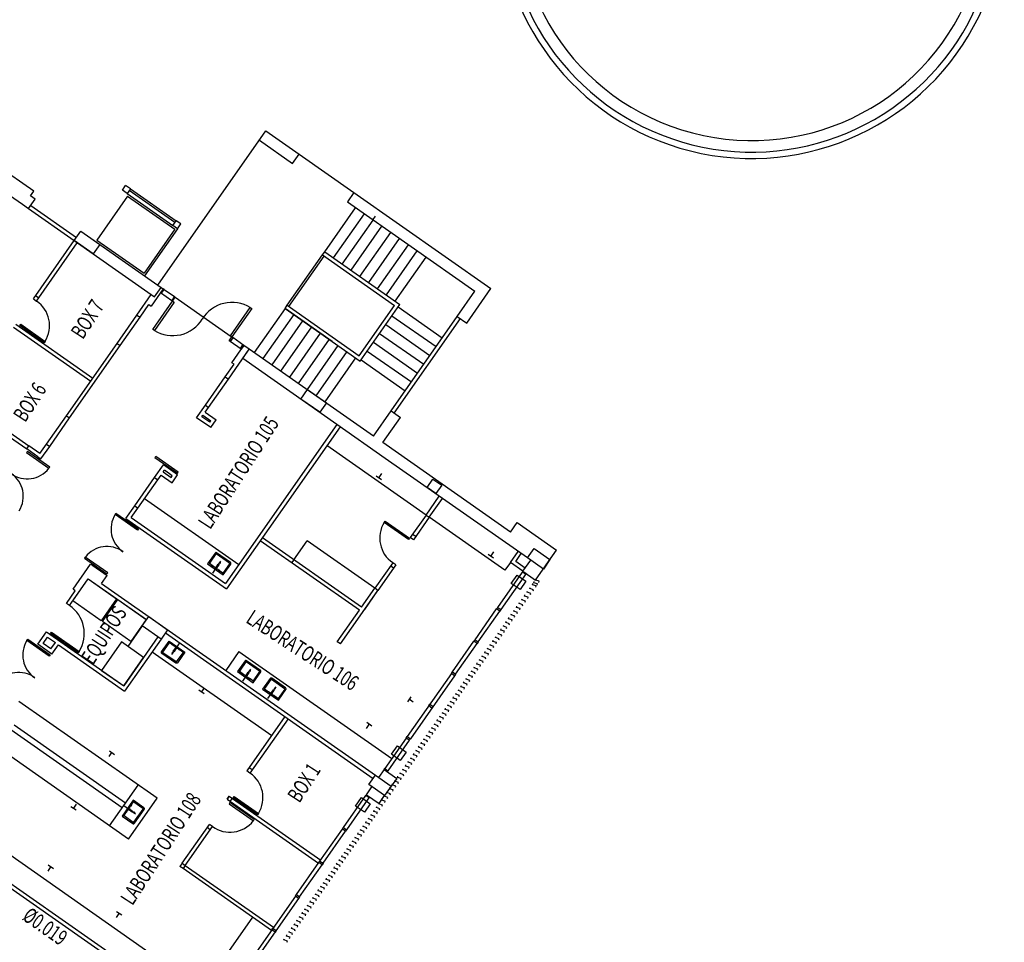
# Model space of a CAD drawing. Units: millimetres. Extents: x 31 to 187, y 9 to 107.
# Drawn here: x 146 to 172, y 36 to 60 of the extents above; entities that cross this region are included whole.
import ezdxf

# ---------------------------------------------------------------- set-up
doc = ezdxf.new("R2010")
doc.units = ezdxf.units.MM
for name, color, linetype in [('03-ABERTURAS', 3, 'Continuous'), ('CARPINTE', 1, 'Continuous'), ('COLUMNAS', 1, 'Continuous'), ('EQUIPAMIENTOS', 1, 'Continuous'), ('ESCALERAS', 2, 'Continuous'), ('EXISTENTE', 1, 'Continuous'), ('MUROS', 4, 'Continuous'), ('RED DE GAS', 1, 'Continuous'), ('TABIQUES', 6, 'Continuous'), ('TEXTO PABLO', 7, 'Continuous'), ('VISTA01', 1, 'Continuous')]:
    doc.layers.add(name, color=color, linetype=linetype)
doc.styles.get("Standard").update_dxf_attribs({"font": 'romans.shx'})

# ---------------------------------------------------------------- blocks, each defined once
blk = doc.blocks.new('C1')
at = {"layer": 'COLUMNAS'}
blk.add_lwpolyline([(0.3, -0.15), (-0.3, -0.15), (-0.3, 0.15), (0.3, 0.15)], close=True, dxfattribs=at)
blk = doc.blocks.new('PILET50')
for p, q in [((0.009, -0.038), (0.009, -0.458)), ((0.019, -0.028), (0.309, -0.028)), ((0.286, -0.236), (0.202, -0.236)), ((0.286, -0.234), (0.296, -0.234)), ((0.286, -0.263), (0.286, -0.234)), ((0.296, -0.263), (0.296, -0.234)), ((0.349, -0.236), (0.296, -0.236)), ((0.312, -0.133), (0.312, -0.133)), ((0.312, -0.133), (0.312, -0.133)), ((0.312, -0.133), (0.312, -0.156)), ((0.319, -0.038), (0.319, -0.123)), ((0.319, -0.166), (0.319, -0.236)), ((0.338, -0.116), (0.338, -0.173)), ((0.338, -0.138), (0.349, -0.138)), ((0.338, -0.15), (0.349, -0.15)), ((0.349, -0.261), (0.349, -0.236)), ((0.019, -0.468), (0.309, -0.468)), ((0.286, -0.261), (0.202, -0.261)), ((0.286, -0.263), (0.296, -0.263)), ((0.349, -0.261), (0.296, -0.261)), ((0.312, -0.366), (0.312, -0.343)), ((0.312, -0.366), (0.312, -0.366)), ((0.312, -0.366), (0.312, -0.366)), ((0.319, -0.261), (0.319, -0.333)), ((0.319, -0.376), (0.319, -0.458)), ((0.338, -0.383), (0.338, -0.326)), ((0.338, -0.349), (0.349, -0.349)), ((0.338, -0.361), (0.349, -0.361))]:
    blk.add_line(p, q)
at = {"ltscale": 0.03}
blk.add_line((0.471, -0.248), (0.097, -0.248), dxfattribs=at)
blk.add_lwpolyline([(0.009, -0.498), (0.349, -0.498), (0.349, 0.002), (0.009, 0.002, 0.414214), (-0.021, -0.028), (-0.021, -0.468, 0.414214), (0.009, -0.498)], format="xyb", close=True)
blk.add_circle((0.15, -0.25), 0.0132)
for centre, radius, start, end in [((0.019, -0.038), 0.01, 90, 180), ((0.202, -0.248), 0.0124, 90, 270), ((0.309, -0.038), 0.01, 360, 90), ((0.338, -0.144), 0.0283, 90, 156.8566), ((0.338, -0.144), 0.0283, 203.1434, 270), ((0.019, -0.458), 0.01, 180, 270), ((0.309, -0.458), 0.01, 270, 360), ((0.338, -0.355), 0.0283, 90, 156.8566), ((0.338, -0.355), 0.0283, 203.1434, 270)]:
    blk.add_arc(centre, radius, start, end)
blk = doc.blocks.new('tapon')
at = {"layer": 'RED DE GAS'}
blk.add_line((0.047, -0.06), (0.074, 0.018), dxfattribs=at)
blk.add_lwpolyline([(0, 0), (0.061, -0.021)], dxfattribs=at)

msp = doc.modelspace()

# ---------------------------------------------------------------- linework, layer by layer
at = {"layer": '03-ABERTURAS'}
for points in [[(156.543, 47.424), (156.696, 47.642), (156.924, 47.482), (156.771, 47.264)], [(158.733, 44.923), (158.886, 45.141), (159.114, 44.981), (158.961, 44.763)], [(155.619, 40.478), (155.772, 40.696), (156, 40.536), (155.847, 40.318)], [(154.683, 39.133), (154.836, 39.351), (155.064, 39.191), (154.912, 38.973)]]:
    msp.add_lwpolyline(points, close=True, dxfattribs=at)
at = {"layer": 'CARPINTE', "color": 6}
for p, q in [((148.796, 55.155), (149.983, 54.323)), ((148.824, 55.196), (150.012, 54.364)), ((146.174, 54.678), (147.362, 53.846)), ((146.174, 54.678), (147.362, 53.846)), ((146.174, 54.678), (147.362, 53.846)), ((146.232, 54.76), (147.42, 53.928)), ((146.232, 54.76), (147.42, 53.928)), ((146.232, 54.76), (147.42, 53.928)), ((155.139, 54.399), (155.197, 54.481)), ((150.049, 54.155), (149.188, 52.926)), ((150.049, 54.155), (149.188, 52.926)), ((146.301, 52.331), (147.362, 53.846)), ((147.676, 53.992), (147.709, 53.969)), ((147.676, 53.992), (147.709, 53.969)), ((147.676, 53.992), (147.709, 53.969)), ((146.383, 52.273), (147.444, 53.789)), ((149.68, 52.589), (149.968, 52.388)), ((149.68, 52.589), (149.968, 52.388)), ((146.301, 52.331), (146.383, 52.273)), ((146.358, 52.413), (146.44, 52.355)), ((149.612, 52.491), (149.899, 52.29)), ((149.612, 52.491), (149.899, 52.29)), ((148.48, 51.171), (148.996, 51.908)), ((148.48, 51.171), (148.996, 51.908)), ((148.562, 51.114), (149.078, 51.851)), ((148.562, 51.114), (149.078, 51.851)), ((145.785, 51.593), (147.792, 50.188)), ((145.842, 51.675), (147.849, 50.27)), ((151.779, 51.12), (151.491, 51.321)), ((151.779, 51.12), (151.491, 51.321)), ((151.779, 51.12), (151.491, 51.321)), ((151.71, 51.022), (151.422, 51.223)), ((151.71, 51.022), (151.422, 51.223)), ((151.71, 51.022), (151.422, 51.223)), ((150.775, 49.564), (151.291, 50.302)), ((150.857, 49.507), (151.373, 50.244)), ((146.645, 48.55), (147.161, 49.287)), ((146.727, 48.492), (147.243, 49.23)), ((145.227, 49.054), (146.128, 48.423)), ((145.285, 49.136), (146.186, 48.505)), ((148.939, 46.943), (149.456, 47.68)), ((149.021, 46.886), (149.538, 47.623)), ((156.516, 46.704), (156.107, 46.12)), ((156.516, 46.704), (156.107, 46.12)), ((156.598, 46.647), (156.189, 46.063)), ((156.598, 46.647), (156.189, 46.063)), ((156.189, 46.063), (156.107, 46.12)), ((156.189, 46.063), (156.107, 46.12)), ((156.247, 46.145), (156.165, 46.202)), ((156.247, 46.145), (156.165, 46.202)), ((155.649, 45.465), (155.182, 44.799)), ((155.649, 45.465), (155.182, 44.799)), ((155.73, 45.408), (155.264, 44.742)), ((155.73, 45.408), (155.264, 44.742)), ((155.673, 45.326), (155.591, 45.383)), ((155.673, 45.326), (155.591, 45.383)), ((155.73, 45.408), (155.649, 45.465)), ((155.73, 45.408), (155.649, 45.465)), ((158.38, 44.3), (159.024, 45.22)), ((158.38, 44.3), (159.024, 45.22)), ((157.792, 43.461), (158.351, 44.26)), ((157.792, 43.461), (158.351, 44.26)), ((157.874, 43.403), (158.433, 44.202)), ((157.874, 43.403), (158.433, 44.202)), ((157.204, 42.621), (157.763, 43.42)), ((157.286, 42.564), (157.845, 43.363)), ((157.175, 42.58), (156.028, 40.942)), ((157.257, 42.523), (156.11, 40.885)), ((152.845, 41.461), (151.854, 40.046)), ((152.927, 41.404), (151.936, 39.989)), ((155.999, 40.901), (155.442, 40.105)), ((156.081, 40.844), (155.523, 40.047)), ((151.936, 39.989), (151.854, 40.046)), ((151.993, 40.071), (151.912, 40.128)), ((151.395, 39.391), (151.338, 39.309)), ((151.338, 39.309), (151.395, 39.391)), ((151.338, 39.309), (153.718, 37.643)), ((151.395, 39.391), (153.775, 37.724)), ((151.42, 39.251), (151.477, 39.333)), ((154.369, 38.573), (154.952, 39.406)), ((150.171, 37.643), (150.879, 38.653)), ((150.253, 37.585), (150.961, 38.596)), ((150.904, 38.514), (150.822, 38.572)), ((150.961, 38.596), (150.879, 38.653)), ((153.757, 37.699), (154.341, 38.532)), ((153.839, 37.642), (154.423, 38.475)), ((153.146, 36.826), (153.729, 37.659)), ((150.171, 37.643), (150.114, 37.561)), ((150.196, 37.503), (150.114, 37.561)), ((150.171, 37.643), (150.253, 37.585)), ((150.253, 37.585), (150.196, 37.503)), ((152.493, 35.894), (150.196, 37.503)), ((150.253, 37.585), (152.551, 35.976)), ((153.228, 36.768), (153.811, 37.601)), ((153.117, 36.785), (151.922, 35.078)), ((153.199, 36.727), (152.004, 35.021))]:
    msp.add_line(p, q, dxfattribs=at)
at = {"layer": 'CARPINTE', "color": 6, "linetype": 'Continuous'}
for p, q in [((152.904, 52.163), (153.822, 53.474)), ((152.945, 52.134), (153.863, 53.445)), ((155.607, 49.416), (157.328, 51.873)), ((155.689, 49.359), (157.409, 51.816)), ((155.689, 49.359), (157.409, 51.816))]:
    msp.add_line(p, q, dxfattribs=at)
at = {"layer": 'CARPINTE', "color": 6}
for points in [[(149.675, 52.581), (149.612, 52.491), (149.636, 52.474), (149.705, 52.572), (149.68, 52.589), (149.675, 52.581)], [(149.675, 52.581), (149.612, 52.491), (149.636, 52.474), (149.705, 52.572), (149.68, 52.589), (149.675, 52.581)], [(149.675, 52.581), (149.612, 52.491), (149.636, 52.474), (149.705, 52.572), (149.68, 52.589), (149.675, 52.581)], [(149.962, 52.38), (149.899, 52.29), (149.923, 52.272), (149.992, 52.371), (149.968, 52.388), (149.962, 52.38)], [(149.962, 52.38), (149.899, 52.29), (149.923, 52.272), (149.992, 52.371), (149.968, 52.388), (149.962, 52.38)], [(151.486, 51.313), (151.422, 51.223), (151.398, 51.24), (151.467, 51.338), (151.491, 51.321), (151.486, 51.313)], [(151.486, 51.313), (151.422, 51.223), (151.398, 51.24), (151.467, 51.338), (151.491, 51.321), (151.486, 51.313)], [(151.486, 51.313), (151.422, 51.223), (151.398, 51.24), (151.467, 51.338), (151.491, 51.321), (151.486, 51.313)], [(151.773, 51.112), (151.71, 51.022), (151.685, 51.039), (151.754, 51.137), (151.779, 51.12), (151.773, 51.112)], [(151.773, 51.112), (151.71, 51.022), (151.685, 51.039), (151.754, 51.137), (151.779, 51.12), (151.773, 51.112)], [(151.773, 51.112), (151.71, 51.022), (151.685, 51.039), (151.754, 51.137), (151.779, 51.12), (151.773, 51.112)], [(159.105, 45.163), (159.024, 45.22), (159.038, 45.241), (159.12, 45.183), (158.461, 44.243)], [(159.105, 45.163), (159.024, 45.22), (159.038, 45.241), (159.12, 45.183), (158.461, 44.243)], [(159.369, 44.831), (159.379, 44.859), (159.284, 44.891), (159.293, 44.919)], [(159.369, 44.831), (159.379, 44.859), (159.284, 44.891), (159.293, 44.919)], [(159.406, 44.883), (159.415, 44.912), (159.32, 44.943), (159.33, 44.971)], [(159.406, 44.883), (159.415, 44.912), (159.32, 44.943), (159.33, 44.971)], [(159.454, 44.952), (159.463, 44.98), (159.369, 45.012), (159.378, 45.04)], [(159.454, 44.952), (159.463, 44.98), (159.369, 45.012), (159.378, 45.04)], [(159.163, 44.536), (159.172, 44.565), (159.077, 44.596), (159.087, 44.624)], [(159.163, 44.536), (159.172, 44.565), (159.077, 44.596), (159.087, 44.624)], [(159.232, 44.634), (159.241, 44.663), (159.146, 44.694), (159.156, 44.723)], [(159.232, 44.634), (159.241, 44.663), (159.146, 44.694), (159.156, 44.723)], [(159.3, 44.733), (159.31, 44.761), (159.215, 44.793), (159.224, 44.821)], [(159.3, 44.733), (159.31, 44.761), (159.215, 44.793), (159.224, 44.821)], [(158.956, 44.241), (158.966, 44.27), (158.871, 44.301), (158.88, 44.33)], [(158.956, 44.241), (158.966, 44.27), (158.871, 44.301), (158.88, 44.33)], [(159.025, 44.339), (159.035, 44.368), (158.94, 44.399), (158.949, 44.428)], [(159.025, 44.339), (159.035, 44.368), (158.94, 44.399), (158.949, 44.428)], [(159.094, 44.438), (159.103, 44.466), (159.008, 44.498), (159.018, 44.526)], [(159.094, 44.438), (159.103, 44.466), (159.008, 44.498), (159.018, 44.526)], [(158.819, 44.045), (158.828, 44.073), (158.733, 44.104), (158.743, 44.133)], [(158.819, 44.045), (158.828, 44.073), (158.733, 44.104), (158.743, 44.133)], [(158.887, 44.143), (158.897, 44.171), (158.802, 44.203), (158.811, 44.231)], [(158.887, 44.143), (158.897, 44.171), (158.802, 44.203), (158.811, 44.231)], [(158.612, 43.75), (158.622, 43.778), (158.527, 43.81), (158.536, 43.838)], [(158.612, 43.75), (158.622, 43.778), (158.527, 43.81), (158.536, 43.838)], [(158.681, 43.848), (158.69, 43.876), (158.595, 43.908), (158.605, 43.936)], [(158.681, 43.848), (158.69, 43.876), (158.595, 43.908), (158.605, 43.936)], [(158.75, 43.946), (158.759, 43.975), (158.664, 44.006), (158.674, 44.035)], [(158.75, 43.946), (158.759, 43.975), (158.664, 44.006), (158.674, 44.035)], [(158.475, 43.553), (158.484, 43.582), (158.389, 43.613), (158.398, 43.641)], [(158.475, 43.553), (158.484, 43.582), (158.389, 43.613), (158.398, 43.641)], [(158.543, 43.651), (158.553, 43.68), (158.458, 43.711), (158.467, 43.74)], [(158.543, 43.651), (158.553, 43.68), (158.458, 43.711), (158.467, 43.74)], [(158.268, 43.258), (158.277, 43.287), (158.183, 43.318), (158.192, 43.347)], [(158.268, 43.258), (158.277, 43.287), (158.183, 43.318), (158.192, 43.347)], [(158.337, 43.356), (158.346, 43.385), (158.251, 43.416), (158.261, 43.445)], [(158.337, 43.356), (158.346, 43.385), (158.251, 43.416), (158.261, 43.445)], [(158.406, 43.455), (158.415, 43.483), (158.32, 43.515), (158.33, 43.543)], [(158.406, 43.455), (158.415, 43.483), (158.32, 43.515), (158.33, 43.543)], [(158.062, 42.963), (158.071, 42.992), (157.976, 43.023), (157.985, 43.052)], [(158.062, 42.963), (158.071, 42.992), (157.976, 43.023), (157.985, 43.052)], [(158.13, 43.062), (158.14, 43.09), (158.045, 43.121), (158.054, 43.15)], [(158.13, 43.062), (158.14, 43.09), (158.045, 43.121), (158.054, 43.15)], [(158.199, 43.16), (158.209, 43.188), (158.114, 43.22), (158.123, 43.248)], [(158.199, 43.16), (158.209, 43.188), (158.114, 43.22), (158.123, 43.248)], [(157.924, 42.767), (157.933, 42.795), (157.838, 42.827), (157.848, 42.855)], [(157.993, 42.865), (158.002, 42.893), (157.907, 42.925), (157.917, 42.953)], [(157.717, 42.472), (157.727, 42.5), (157.632, 42.532), (157.641, 42.56)], [(157.786, 42.57), (157.796, 42.599), (157.701, 42.63), (157.71, 42.658)], [(157.855, 42.668), (157.864, 42.697), (157.77, 42.728), (157.779, 42.757)], [(157.511, 42.177), (157.52, 42.205), (157.425, 42.237), (157.435, 42.265)], [(157.58, 42.275), (157.589, 42.304), (157.494, 42.335), (157.504, 42.364)], [(157.649, 42.373), (157.658, 42.402), (157.563, 42.433), (157.572, 42.462)], [(157.373, 41.98), (157.383, 42.009), (157.288, 42.04), (157.297, 42.069)], [(157.442, 42.079), (157.451, 42.107), (157.357, 42.138), (157.366, 42.167)], [(157.167, 41.685), (157.176, 41.714), (157.081, 41.745), (157.091, 41.774)], [(157.236, 41.784), (157.245, 41.812), (157.15, 41.844), (157.159, 41.872)], [(157.304, 41.882), (157.314, 41.91), (157.219, 41.942), (157.228, 41.97)], [(157.029, 41.489), (157.039, 41.517), (156.944, 41.549), (156.953, 41.577)], [(157.098, 41.587), (157.107, 41.616), (157.012, 41.647), (157.022, 41.675)], [(156.823, 41.194), (156.832, 41.222), (156.737, 41.254), (156.747, 41.282)], [(156.891, 41.292), (156.901, 41.321), (156.806, 41.352), (156.815, 41.381)], [(156.96, 41.391), (156.97, 41.419), (156.875, 41.45), (156.884, 41.479)], [(156.616, 40.899), (156.626, 40.927), (156.531, 40.959), (156.54, 40.987)], [(156.685, 40.997), (156.694, 41.026), (156.599, 41.057), (156.609, 41.086)], [(156.754, 41.096), (156.763, 41.124), (156.668, 41.155), (156.678, 41.184)], [(156.478, 40.702), (156.488, 40.731), (156.393, 40.762), (156.402, 40.791)], [(156.547, 40.801), (156.557, 40.829), (156.462, 40.861), (156.471, 40.889)], [(156.272, 40.408), (156.281, 40.436), (156.186, 40.467), (156.196, 40.496)], [(156.341, 40.506), (156.35, 40.534), (156.255, 40.566), (156.265, 40.594)], [(156.41, 40.604), (156.419, 40.633), (156.324, 40.664), (156.334, 40.692)], [(156.134, 40.211), (156.144, 40.239), (156.049, 40.271), (156.058, 40.299)], [(156.203, 40.309), (156.213, 40.338), (156.118, 40.369), (156.127, 40.398)], [(155.928, 39.916), (155.937, 39.945), (155.842, 39.976), (155.852, 40.004)], [(155.997, 40.014), (156.006, 40.043), (155.911, 40.074), (155.921, 40.103)], [(156.065, 40.113), (156.075, 40.141), (155.98, 40.173), (155.989, 40.201)], [(155.721, 39.621), (155.731, 39.65), (155.636, 39.681), (155.645, 39.71)], [(155.79, 39.719), (155.8, 39.748), (155.705, 39.779), (155.714, 39.808)], [(155.859, 39.818), (155.868, 39.846), (155.773, 39.878), (155.783, 39.906)], [(155.584, 39.425), (155.593, 39.453), (155.498, 39.484), (155.508, 39.513)], [(155.653, 39.523), (155.662, 39.551), (155.567, 39.583), (155.576, 39.611)], [(155.034, 39.349), (154.952, 39.406), (154.967, 39.427), (155.049, 39.369), (154.451, 38.516)], [(155.377, 39.13), (155.387, 39.158), (155.292, 39.19), (155.301, 39.218)], [(155.446, 39.228), (155.455, 39.256), (155.361, 39.288), (155.37, 39.316)], [(155.515, 39.326), (155.524, 39.355), (155.429, 39.386), (155.439, 39.415)], [(155.24, 38.933), (155.249, 38.962), (155.154, 38.993), (155.163, 39.021)], [(155.308, 39.031), (155.318, 39.06), (155.223, 39.091), (155.232, 39.12)], [(155.033, 38.638), (155.042, 38.667), (154.948, 38.698), (154.957, 38.727)], [(155.102, 38.736), (155.111, 38.765), (155.016, 38.796), (155.026, 38.825)], [(155.171, 38.835), (155.18, 38.863), (155.085, 38.895), (155.095, 38.923)], [(154.827, 38.343), (154.836, 38.372), (154.741, 38.403), (154.75, 38.432)], [(154.895, 38.442), (154.905, 38.47), (154.81, 38.501), (154.819, 38.53)], [(154.964, 38.54), (154.974, 38.568), (154.879, 38.6), (154.888, 38.628)], [(154.689, 38.147), (154.698, 38.175), (154.603, 38.207), (154.613, 38.235)], [(154.758, 38.245), (154.767, 38.273), (154.672, 38.305), (154.682, 38.333)], [(154.482, 37.852), (154.492, 37.88), (154.397, 37.912), (154.406, 37.94)], [(154.551, 37.95), (154.561, 37.979), (154.466, 38.01), (154.475, 38.038)], [(154.62, 38.048), (154.63, 38.077), (154.535, 38.108), (154.544, 38.137)], [(154.345, 37.655), (154.354, 37.684), (154.259, 37.715), (154.269, 37.744)], [(154.414, 37.753), (154.423, 37.782), (154.328, 37.813), (154.337, 37.842)], [(154.138, 37.36), (154.148, 37.389), (154.053, 37.42), (154.062, 37.449)], [(154.207, 37.459), (154.217, 37.487), (154.122, 37.518), (154.131, 37.547)], [(154.276, 37.557), (154.285, 37.585), (154.19, 37.617), (154.2, 37.645)], [(153.932, 37.065), (153.941, 37.094), (153.846, 37.125), (153.856, 37.154)], [(154.001, 37.164), (154.01, 37.192), (153.915, 37.224), (153.925, 37.252)], [(154.069, 37.262), (154.079, 37.29), (153.984, 37.322), (153.993, 37.35)], [(153.794, 36.869), (153.804, 36.897), (153.709, 36.929), (153.718, 36.957)], [(153.863, 36.967), (153.872, 36.996), (153.777, 37.027), (153.787, 37.055)], [(153.588, 36.574), (153.597, 36.602), (153.502, 36.634), (153.512, 36.662)], [(153.656, 36.672), (153.666, 36.701), (153.571, 36.732), (153.58, 36.761)], [(153.725, 36.77), (153.735, 36.799), (153.64, 36.83), (153.649, 36.859)], [(153.45, 36.377), (153.459, 36.406), (153.364, 36.437), (153.374, 36.466)], [(153.519, 36.476), (153.528, 36.504), (153.433, 36.535), (153.443, 36.564)], [(153.243, 36.082), (153.253, 36.111), (153.158, 36.142), (153.167, 36.171)], [(153.312, 36.181), (153.322, 36.209), (153.227, 36.241), (153.236, 36.269)], [(153.381, 36.279), (153.391, 36.307), (153.296, 36.339), (153.305, 36.367)], [(153.037, 35.788), (153.046, 35.816), (152.951, 35.847), (152.961, 35.876)], [(153.106, 35.886), (153.115, 35.914), (153.02, 35.946), (153.03, 35.974)], [(153.175, 35.984), (153.184, 36.013), (153.089, 36.044), (153.099, 36.072)], [(152.899, 35.591), (152.909, 35.619), (152.814, 35.651), (152.823, 35.679)], [(152.968, 35.689), (152.978, 35.718), (152.883, 35.749), (152.892, 35.778)]]:
    msp.add_lwpolyline(points, dxfattribs=at)
for points in [[(149.923, 52.272), (149.964, 52.244), (149.448, 51.506), (149.407, 51.535)], [(151.467, 51.338), (151.426, 51.367), (151.942, 52.104), (151.983, 52.075)], [(145.949, 51.633), (145.973, 51.668), (146.606, 51.224), (146.581, 51.189)], [(146.145, 48.36), (146.123, 48.328), (146.707, 47.92), (146.73, 47.952)], [(150.048, 47.791), (150.07, 47.823), (149.486, 48.232), (149.463, 48.199)], [(149.033, 46.342), (149.01, 46.309), (148.427, 46.719), (148.449, 46.751)], [(156.083, 46.106), (156.058, 46.071), (155.426, 46.514), (155.451, 46.549)], [(156.083, 46.106), (156.058, 46.071), (155.426, 46.514), (155.451, 46.549)], [(148.213, 45.171), (148.236, 45.204), (147.652, 45.612), (147.629, 45.58)], [(158.433, 44.202), (158.351, 44.26), (158.38, 44.3), (158.461, 44.243)], [(158.433, 44.202), (158.351, 44.26), (158.38, 44.3), (158.461, 44.243)], [(146.748, 43.62), (146.776, 43.66), (147.494, 43.156), (147.466, 43.116)], [(146.737, 43.063), (146.715, 43.031), (146.131, 43.44), (146.154, 43.473)], [(157.845, 43.363), (157.763, 43.42), (157.792, 43.461), (157.874, 43.403)], [(157.845, 43.363), (157.763, 43.42), (157.792, 43.461), (157.874, 43.403)], [(157.257, 42.523), (157.175, 42.58), (157.204, 42.621), (157.286, 42.564)], [(156.669, 41.683), (156.587, 41.741), (156.616, 41.782), (156.698, 41.724)], [(156.081, 40.844), (155.999, 40.901), (156.028, 40.942), (156.11, 40.885)], [(155.508, 40.024), (155.426, 40.082), (155.442, 40.105), (155.523, 40.047)], [(151.414, 39.223), (151.39, 39.188), (152.023, 38.746), (152.048, 38.781)], [(151.502, 39.348), (151.526, 39.383), (152.159, 38.94), (152.134, 38.904)], [(154.423, 38.475), (154.341, 38.532), (154.369, 38.573), (154.451, 38.516)], [(153.811, 37.601), (153.729, 37.659), (153.757, 37.699), (153.839, 37.642)], [(153.199, 36.727), (153.117, 36.785), (153.146, 36.826), (153.228, 36.768)], [(152.587, 35.853), (152.505, 35.91), (152.533, 35.951), (152.615, 35.894)]]:
    msp.add_lwpolyline(points, close=True, dxfattribs=at)
for centre, radius, start, end in [((145.946, 51.633), 0.775, 328.2175, 55.6607), ((151.466, 51.335), 0.903, 58.2672, 148.6059), ((149.924, 52.276), 0.903, 238.2672, 328.6059), ((146.144, 48.363), 0.716, 234.3393, 321.7825), ((145.323, 47.191), 0.716, 328.2175, 55.6607), ((149.036, 46.341), 0.716, 148.2175, 235.6607), ((156.086, 46.105), 0.775, 148.2175, 235.6607), ((156.086, 46.105), 0.775, 148.2175, 235.6607), ((148.215, 45.169), 0.716, 54.3393, 141.7825), ((146.744, 43.621), 0.881, 328.2175, 55.6607), ((146.74, 43.063), 0.716, 148.2175, 235.6607), ((145.919, 41.891), 0.716, 54.3393, 141.7825), ((151.499, 39.349), 0.775, 328.2175, 55.6607), ((151.413, 39.226), 0.775, 234.3393, 321.7825)]:
    msp.add_arc(centre, radius, start, end, dxfattribs=at)
at = {"layer": 'COLUMNAS', "color": 6}
for p, q in [((152.352, 56.7), (153.216, 56.095)), ((152.352, 56.7), (153.216, 56.095)), ((152.18, 56.455), (153.044, 55.85)), ((152.18, 56.455), (153.044, 55.85)), ((153.044, 55.85), (153.216, 56.095)), ((153.044, 55.85), (153.216, 56.095)), ((147.709, 53.969), (147.881, 53.849)), ((147.709, 53.969), (147.881, 53.849)), ((147.709, 53.969), (147.881, 53.849)), ((159.158, 45.587), (159.33, 45.832)), ((159.158, 45.587), (159.33, 45.832)), ((159.33, 45.832), (159.74, 45.546)), ((159.33, 45.832), (159.74, 45.546)), ((159.568, 45.3), (159.158, 45.587)), ((159.568, 45.3), (159.158, 45.587)), ((159.74, 45.546), (159.568, 45.3)), ((159.74, 45.546), (159.568, 45.3)), ((155.028, 39.689), (155.2, 39.934)), ((155.2, 39.934), (155.61, 39.648)), ((155.438, 39.402), (155.028, 39.689)), ((155.61, 39.648), (155.438, 39.402))]:
    msp.add_line(p, q, dxfattribs=at)
for points in [[(147.534, 54.092), (148.026, 53.748), (147.854, 53.502), (147.362, 53.846)], [(147.534, 54.092), (148.026, 53.748), (147.854, 53.502), (147.362, 53.846)], [(147.534, 54.092), (148.026, 53.748), (147.854, 53.502), (147.362, 53.846)], [(149.302, 44.064), (149.794, 43.72), (149.622, 43.474), (149.13, 43.818)]]:
    msp.add_lwpolyline(points, close=True, dxfattribs=at)
at = {"layer": 'EQUIPAMIENTOS', "color": 6}
for p, q in [((156.516, 46.704), (153.936, 48.511)), ((149.193, 47.131), (151.646, 45.414)), ((158.568, 45.267), (156.598, 46.647)), ((158.568, 45.267), (156.598, 46.647)), ((153.077, 45.541), (153.421, 46.033)), ((155.182, 44.799), (153.421, 46.033)), ((158.711, 45.472), (158.568, 45.267)), ((158.711, 45.472), (158.568, 45.267)), ((149.13, 43.818), (148.758, 43.286)), ((149.392, 43.147), (152.501, 40.97)), ((151.649, 43.153), (151.305, 42.662)), ((151.649, 43.153), (155.626, 40.369)), ((149.519, 39.335), (145.923, 41.853)), ((148.611, 39.085), (145.711, 41.116)), ((148.698, 39.208), (145.797, 41.239)), ((148.773, 38.27), (145.381, 40.645)), ((148.282, 38.614), (149.027, 39.679)), ((143.685, 39.269), (150.69, 34.364)), ((148.611, 39.085), (148.698, 39.208)), ((148.773, 38.27), (149.519, 39.335)), ((152.002, 36.239), (150.69, 34.364))]:
    msp.add_line(p, q, dxfattribs=at)
for points in [[(147.729, 45.044), (148.466, 44.528), (148.064, 43.954), (147.327, 44.471)], [(148.498, 44.505), (149.235, 43.989), (148.834, 43.416), (148.097, 43.932)], [(148.077, 42.663), (148.651, 42.262), (149.167, 42.999), (148.594, 43.401)]]:
    msp.add_lwpolyline(points, close=True, dxfattribs=at)
at = {"layer": 'ESCALERAS', "color": 6, "ltscale": 3}
for p, q in [((153.879, 53.555), (154.682, 54.702)), ((154.109, 53.395), (154.912, 54.542)), ((154.338, 53.234), (155.141, 54.381)), ((154.567, 53.074), (155.37, 54.22)), ((154.797, 52.913), (155.6, 54.06)), ((155.026, 52.752), (155.829, 53.899)), ((155.255, 52.592), (156.058, 53.739)), ((155.485, 52.431), (156.288, 53.578)), ((155.714, 52.271), (156.517, 53.417)), ((152.847, 52.081), (152.044, 50.934)), ((152.847, 52.081), (152.044, 50.934)), ((154.076, 51.221), (152.847, 52.081)), ((154.076, 51.221), (152.847, 52.081)), ((155.791, 52.119), (156.937, 51.316)), ((153.076, 51.92), (152.273, 50.774)), ((153.076, 51.92), (152.273, 50.774)), ((153.306, 51.76), (152.503, 50.613)), ((153.306, 51.76), (152.503, 50.613)), ((155.63, 51.89), (156.777, 51.087)), ((153.535, 51.599), (152.732, 50.452)), ((153.535, 51.599), (152.732, 50.452)), ((155.469, 51.66), (156.616, 50.857)), ((153.764, 51.439), (152.961, 50.292)), ((153.764, 51.439), (152.961, 50.292)), ((153.994, 51.278), (153.191, 50.131)), ((153.994, 51.278), (153.191, 50.131)), ((155.309, 51.431), (156.456, 50.628)), ((154.223, 51.117), (153.42, 49.971)), ((154.223, 51.117), (153.42, 49.971)), ((155.148, 51.202), (156.295, 50.399)), ((154.452, 50.957), (153.649, 49.81)), ((154.452, 50.957), (153.649, 49.81)), ((154.682, 50.796), (153.879, 49.649)), ((154.682, 50.796), (153.879, 49.649)), ((154.682, 50.796), (153.879, 49.649)), ((154.827, 50.743), (155.974, 49.94)), ((154.988, 50.972), (156.134, 50.169))]:
    msp.add_line(p, q, dxfattribs=at)
for radius, start, end in [(6.57, 180.436, 54.564), (6.104, 170.2254, 65.6491), (6.404, 180.4474, 54.5526)]:
    msp.add_arc((164.989, 62.553), radius, start, end, dxfattribs=at)
at = {"layer": 'EXISTENTE', "color": 6}
msp.add_line((149.541, 52.687), (152.352, 56.7), dxfattribs=at)
at = {"layer": 'MUROS', "color": 6}
for p, q in [((146.31, 55.132), (141.804, 58.287)), ((141.874, 57.689), (146.015, 54.79)), ((146.224, 55.01), (146.31, 55.132)), ((146.224, 55.01), (146.31, 55.132)), ((146.224, 55.01), (146.31, 55.132)), ((148.615, 55.159), (148.701, 55.282)), ((148.738, 55.073), (148.615, 55.159)), ((148.824, 55.196), (148.701, 55.282)), ((148.824, 55.196), (148.738, 55.073)), ((154.641, 55.097), (154.469, 54.851)), ((154.641, 55.097), (158.204, 52.602)), ((146.174, 54.678), (146.346, 54.924)), ((146.174, 54.678), (146.346, 54.924)), ((146.174, 54.678), (146.346, 54.924)), ((146.346, 54.924), (146.224, 55.01)), ((146.346, 54.924), (146.224, 55.01)), ((146.346, 54.924), (146.224, 55.01)), ((154.469, 54.851), (157.786, 52.529)), ((146.015, 54.79), (146.174, 54.678)), ((146.015, 54.79), (146.174, 54.678)), ((149.926, 54.241), (150.012, 54.364)), ((149.926, 54.241), (150.012, 54.364)), ((150.135, 54.278), (150.012, 54.364)), ((150.135, 54.278), (150.012, 54.364)), ((147.534, 54.092), (148.026, 53.748)), ((147.534, 54.092), (148.026, 53.748)), ((147.534, 54.092), (148.026, 53.748)), ((150.049, 54.155), (149.926, 54.241)), ((150.049, 54.155), (149.926, 54.241)), ((150.049, 54.155), (150.135, 54.278)), ((150.049, 54.155), (150.135, 54.278)), ((147.362, 53.846), (147.856, 53.5)), ((147.362, 53.846), (147.856, 53.5)), ((147.362, 53.846), (147.856, 53.5)), ((148.026, 53.748), (149.623, 52.629)), ((148.026, 53.748), (149.623, 52.629)), ((148.026, 53.748), (149.623, 52.629)), ((153.822, 53.474), (153.879, 53.555)), ((153.879, 53.555), (155.837, 52.185)), ((147.854, 53.502), (149.451, 52.383)), ((147.854, 53.502), (149.451, 52.383)), ((147.854, 53.502), (149.451, 52.383)), ((153.822, 53.474), (155.697, 52.16)), ((149.451, 52.383), (149.623, 52.629)), ((149.451, 52.383), (149.623, 52.629)), ((149.451, 52.383), (149.623, 52.629)), ((157.328, 51.873), (157.786, 52.529)), ((157.573, 51.701), (158.204, 52.602)), ((152.847, 52.081), (152.904, 52.163)), ((152.847, 52.081), (152.904, 52.163)), ((152.847, 52.081), (152.904, 52.163)), ((152.847, 52.081), (152.904, 52.163)), ((152.847, 52.081), (154.804, 50.71)), ((152.847, 52.081), (154.804, 50.71)), ((152.904, 52.163), (154.78, 50.85)), ((152.904, 52.163), (154.78, 50.85)), ((154.78, 50.85), (155.697, 52.16)), ((154.804, 50.71), (155.837, 52.185)), ((157.328, 51.873), (157.573, 51.701)), ((151.746, 50.777), (151.918, 51.022)), ((151.746, 50.777), (151.918, 51.022)), ((151.746, 50.777), (151.918, 51.022)), ((155.148, 48.761), (151.918, 51.022)), ((155.148, 48.761), (151.918, 51.022)), ((155.148, 48.761), (151.918, 51.022)), ((154.198, 49.06), (151.746, 50.777)), ((154.198, 49.06), (151.746, 50.777)), ((154.198, 49.06), (151.746, 50.777)), ((155.148, 48.761), (155.607, 49.416)), ((155.148, 48.761), (155.607, 49.416)), ((155.148, 48.761), (155.607, 49.416)), ((155.394, 48.589), (155.853, 49.244)), ((155.394, 48.589), (155.853, 49.244)), ((155.394, 48.589), (155.853, 49.244)), ((155.607, 49.416), (155.853, 49.244)), ((155.607, 49.416), (155.853, 49.244)), ((155.607, 49.416), (155.853, 49.244)), ((155.455, 48.179), (154.198, 49.06)), ((155.455, 48.179), (154.198, 49.06)), ((158.716, 46.262), (155.394, 48.589)), ((158.716, 46.262), (155.394, 48.589)), ((159.24, 45.529), (155.455, 48.179)), ((159.24, 45.529), (155.455, 48.179)), ((158.716, 46.262), (158.888, 46.508)), ((158.716, 46.262), (158.888, 46.508)), ((158.888, 46.508), (159.912, 45.791)), ((158.888, 46.508), (159.912, 45.791)), ((159.366, 45.011), (159.826, 45.668)), ((159.366, 45.011), (159.826, 45.668)), ((159.747, 45.556), (159.912, 45.791)), ((159.747, 45.556), (159.912, 45.791)), ((159.038, 45.241), (159.24, 45.529)), ((159.038, 45.241), (159.24, 45.529)), ((159.038, 45.241), (159.366, 45.011)), ((159.038, 45.241), (159.366, 45.011)), ((155.426, 40.082), (155.282, 39.877)), ((155.426, 40.082), (155.753, 39.852)), ((155.753, 39.852), (155.61, 39.648)), ((154.967, 39.427), (155.11, 39.631)), ((154.967, 39.427), (155.294, 39.197)), ((155.294, 39.197), (155.438, 39.402))]:
    msp.add_line(p, q, dxfattribs=at)
msp.add_lwpolyline([(153.431, 49.969), (153.923, 49.625), (153.751, 49.379), (153.259, 49.723)], close=True, dxfattribs=at)
at = {"layer": 'TABIQUES', "color": 6}
for p, q in [((148.738, 55.073), (149.926, 54.241)), ((148.75, 55.003), (147.951, 53.861)), ((148.75, 55.003), (147.951, 53.861)), ((148.75, 55.003), (149.98, 54.143)), ((149.98, 54.143), (149.18, 53.001)), ((149.98, 54.143), (149.18, 53.001)), ((147.951, 53.861), (149.18, 53.001)), ((147.951, 53.861), (149.18, 53.001)), ((147.951, 53.861), (149.18, 53.001)), ((149.68, 52.589), (149.365, 52.139)), ((149.68, 52.589), (149.365, 52.139)), ((149.623, 52.629), (149.68, 52.589)), ((149.623, 52.629), (149.68, 52.589)), ((149.623, 52.629), (149.68, 52.589)), ((148.996, 51.908), (149.369, 52.441)), ((148.996, 51.908), (149.369, 52.441)), ((149.078, 51.851), (149.308, 52.179)), ((149.078, 51.851), (149.308, 52.179)), ((149.308, 52.179), (149.365, 52.139)), ((149.308, 52.179), (149.365, 52.139)), ((148.996, 51.908), (149.078, 51.851)), ((148.996, 51.908), (149.078, 51.851)), ((147.161, 49.287), (148.48, 51.171)), ((147.243, 49.23), (148.562, 51.114)), ((148.48, 51.171), (148.562, 51.114)), ((148.48, 51.171), (148.562, 51.114)), ((151.373, 50.244), (151.918, 51.022)), ((151.373, 50.244), (151.918, 51.022)), ((151.463, 50.669), (151.779, 51.12)), ((151.463, 50.669), (151.779, 51.12)), ((151.917, 51.023), (151.779, 51.12)), ((151.917, 51.023), (151.779, 51.12)), ((151.917, 51.023), (151.779, 51.12)), ((151.291, 50.302), (151.52, 50.629)), ((151.291, 50.302), (151.52, 50.629)), ((151.52, 50.629), (151.463, 50.669)), ((151.52, 50.629), (151.463, 50.669)), ((151.291, 50.302), (151.373, 50.244)), ((151.291, 50.302), (151.373, 50.244)), ((150.545, 49.237), (150.775, 49.564)), ((150.771, 49.384), (150.857, 49.507)), ((150.775, 49.564), (150.857, 49.507)), ((147.161, 49.287), (147.243, 49.23)), ((150.913, 48.979), (150.543, 49.238)), ((150.685, 49.261), (150.713, 49.302)), ((150.888, 49.119), (150.685, 49.261)), ((150.713, 49.302), (150.917, 49.16)), ((150.771, 49.384), (151.056, 49.184)), ((150.913, 48.979), (151.056, 49.184)), ((150.888, 49.119), (150.917, 49.16)), ((154.198, 49.06), (151.301, 44.923)), ((154.28, 49.002), (151.326, 44.784)), ((146.128, 48.423), (146.186, 48.505)), ((146.415, 48.222), (146.128, 48.423)), ((146.473, 48.304), (146.186, 48.505)), ((146.473, 48.304), (146.645, 48.55)), ((146.497, 48.165), (146.727, 48.492)), ((146.645, 48.55), (146.727, 48.492)), ((146.415, 48.222), (146.497, 48.165)), ((149.456, 47.68), (149.685, 48.008)), ((150.053, 47.751), (149.683, 48.009)), ((149.456, 47.68), (149.538, 47.623)), ((149.538, 47.623), (149.624, 47.746)), ((149.624, 47.746), (149.909, 47.546)), ((149.681, 47.828), (149.71, 47.869)), ((149.681, 47.828), (149.885, 47.685)), ((149.913, 47.726), (149.71, 47.869)), ((149.885, 47.685), (149.913, 47.726)), ((149.909, 47.546), (150.053, 47.751)), ((156.516, 46.704), (156.86, 47.195)), ((156.516, 46.704), (156.86, 47.195)), ((156.598, 46.647), (156.942, 47.138)), ((156.598, 46.647), (156.942, 47.138)), ((148.71, 46.615), (148.939, 46.943)), ((148.849, 46.64), (149.021, 46.886)), ((148.939, 46.943), (149.021, 46.886)), ((148.849, 46.64), (151.301, 44.923)), ((156.516, 46.704), (156.598, 46.647)), ((156.516, 46.704), (156.598, 46.647)), ((148.71, 46.615), (151.326, 44.784)), ((154.838, 44.308), (152.258, 46.115)), ((154.781, 44.226), (152.201, 46.033)), ((158.711, 45.472), (158.912, 45.759)), ((158.711, 45.472), (158.912, 45.759)), ((158.851, 45.496), (158.994, 45.701)), ((158.851, 45.496), (158.994, 45.701)), ((147.332, 44.772), (147.791, 45.428)), ((147.791, 45.428), (147.848, 45.387)), ((147.848, 45.388), (148.217, 45.129)), ((153.077, 45.541), (153.02, 45.459)), ((159.038, 45.241), (158.711, 45.472)), ((159.038, 45.241), (158.711, 45.472)), ((159.095, 45.323), (158.851, 45.496)), ((159.095, 45.323), (158.851, 45.496)), ((148.074, 44.925), (148.217, 45.129)), ((147.241, 44.348), (147.729, 45.044)), ((147.729, 45.044), (149.245, 43.982)), ((148.074, 44.925), (155.2, 39.934)), ((147.159, 44.405), (147.389, 44.733)), ((147.389, 44.733), (147.332, 44.772)), ((154.838, 44.308), (155.182, 44.799)), ((154.838, 44.308), (155.182, 44.799)), ((154.863, 44.169), (155.264, 44.742)), ((154.92, 44.25), (155.264, 44.742)), ((155.264, 44.742), (155.182, 44.799)), ((155.264, 44.742), (155.182, 44.799)), ((147.241, 44.348), (147.159, 44.405)), ((154.207, 43.407), (154.781, 44.226)), ((154.289, 43.349), (154.863, 44.169)), ((146.414, 43.34), (146.643, 43.668)), ((146.643, 43.668), (148.651, 42.262)), ((149.737, 43.638), (155.143, 39.853)), ((146.783, 43.081), (146.414, 43.34)), ((146.553, 43.365), (146.668, 43.529)), ((146.759, 43.221), (146.553, 43.365)), ((146.668, 43.529), (146.873, 43.385)), ((146.759, 43.221), (146.873, 43.385)), ((146.783, 43.081), (146.955, 43.327)), ((146.955, 43.327), (148.675, 42.123)), ((149.54, 43.532), (148.651, 42.262)), ((149.622, 43.474), (148.675, 42.123)), ((154.289, 43.349), (154.207, 43.407)), ((143.57, 38.495), (150.78, 33.447)), ((145.349, 37.372), (150.755, 33.586))]:
    msp.add_line(p, q, dxfattribs=at)
at = {"layer": 'VISTA01', "color": 6}
for p, q in [((153.216, 56.095), (154.641, 55.097)), ((149.992, 52.371), (151.446, 51.353)), ((149.992, 52.371), (151.446, 51.353))]:
    msp.add_line(p, q, dxfattribs=at)

# ---------------------------------------------------------------- block references
at = {"layer": 'COLUMNAS', "color": 6, "rotation": 145.0000000000026}
msp.add_blockref('C1', (153.591, 49.674), dxfattribs=at)
msp.add_blockref('C1', (153.591, 49.674), dxfattribs=at)
msp.add_blockref('C1', (153.591, 49.674), dxfattribs=at)
msp.add_blockref('C1', (153.591, 49.674), dxfattribs=at)
msp.add_blockref('C1', (153.591, 49.674), dxfattribs=at)
at = {"layer": 'TABIQUES', "color": 6}
for p, rotation in [((151.439, 45.438), 235.0000000000027), ((152.22, 42.629), 235.0000000000027), ((152.873, 42.171), 235.0000000000027), ((148.898, 38.673), 145.0000000000026)]:
    msp.add_blockref('PILET50', p, dxfattribs=dict(at, rotation=rotation))
at = {"layer": 'TABIQUES', "color": 6, "xscale": -1, "rotation": 235.0000000000054}
msp.add_blockref('PILET50', (150.039, 42.853), dxfattribs=at)
at = {"layer": 'TEXTO PABLO', "yscale": 2, "zscale": 2}
for p, xscale, rotation in [((155.36, 47.785), 1.999999999999921, 254.3819223554253), ((158.272, 45.747), 1.999999999999921, 254.3819223554253), ((150.748, 42.211), 1.999999999999921, 254.3819223554253), ((156.182, 41.836), 1.999999999999991, 164.3819223554241), ((154.967, 41.15), 1.999999999999906, 74.38192235542684), ((148.273, 40.417), -2.000000000000017, 216.6480973141868), ((147.418, 39.182), 1.999999999999921, 254.3819223554253), ((146.688, 37.439), 1.999999999999901, 75.6770639236079), ((148.459, 36.229), 1.999999999999901, 75.6770639236079)]:
    msp.add_blockref('tapon', p, dxfattribs=dict(at, xscale=xscale, rotation=rotation))

# ---------------------------------------------------------------- texts
at = {"layer": 'TEXTO PABLO', "width": 0.7}
for s, rotation, p in [('BOX 7', 57.0078, (147.587, 51.255)), ('BOX 6', 57.0078, (146.087, 49.096)), ('LABORATORIO 105', 57.0078, (150.9, 46.309)), ('EQUIPOS', 57.0078, (147.852, 42.781)), ('LABORATORIO 106', 327.0078, (151.804, 43.923)), ('BOX 1', 57.0078, (153.222, 39.191)), ('LABORATORIO 108', 57.0078, (148.877, 36.523)), ('Ø0.019', 324.9435, (145.988, 36.193))]:
    msp.add_text(s, height=0.4, rotation=rotation, dxfattribs=at).set_placement(p)

doc.saveas('drawing.dxf')
